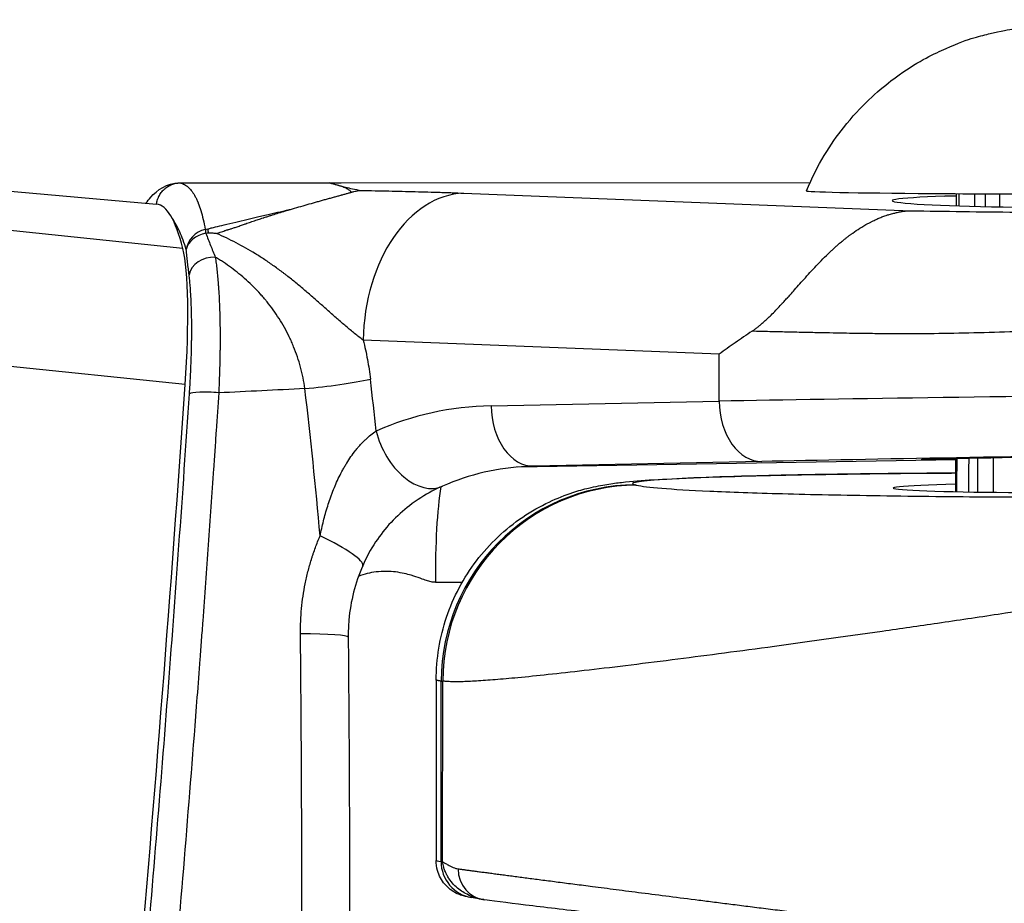
# Model space of a CAD drawing. Units: millimetres. Extents: x -22 to 902108, y -12890 to 3265.
# Drawn here: x 20130 to 20170, y -8167 to -8131 of the extents above; entities that cross this region are included whole.
import ezdxf

# ---------------------------------------------------------------- set-up
doc = ezdxf.new("R2010")
doc.units = ezdxf.units.MM
doc.header["$LTSCALE"] = 5
doc.layers.add('system', color=120, linetype='Continuous', lineweight=25)

msp = doc.modelspace()

# ---------------------------------------------------------------- linework, layer by layer
at = {"layer": 'system'}
for p, q in [((20136.4, -8140.05), (19072.896, -8029.848)), ((20136.497, -8145.64), (19075.729, -8035.686)), ((20136.272, -8137.355), (20136.272, -8137.355)), ((20136.303, -8137.356), (20142.414, -8137.351)), ((20142.414, -8137.351), (20162.178, -8137.336)), ((20128.835, -8137.661), (20135.324, -8138.229)), ((20147.937, -8137.777), (20166.325, -8138.497)), ((20158.438, -8144.392), (20143.812, -8143.819)), ((20158.437, -8146.319), (20158.438, -8144.392)), ((20149.065, -8146.512), (20158.437, -8146.319)), ((20168.17, -8148.725), (20150.133, -8149.03)), ((20160.187, -8148.799), (20150.816, -8148.992)), ((20168.169, -8150.04), (20168.17, -8148.686)), ((20150.816, -8148.992), (20150.321, -8149.015)), ((20146.811, -8157.78), (20146.805, -8165.18)), ((20146.811, -8157.779), (20146.811, -8157.779)), ((20147.012, -8165.227), (20147.017, -8157.823)), ((20147.077, -8165.237), (20147.083, -8157.815)), ((20147.012, -8165.227), (20147.077, -8165.237)), ((20148.691, -8166.784), (20148.258, -8166.712))]:
    msp.add_line(p, q, dxfattribs=at)
for centre, major_axis, ratio, start_param, end_param in [((20147.912, -8143.773), (0.235, 5.995), 0.682876, 0.051178, 1.60536), ((20172.428, -8137.692), (-10.401, 0.008), 0.011424, 6.278469, 9.429494), ((20172.405, -8138.114), (6.852, -0.029), 0.037396, 2.326263, 7.180865), ((20172.428, -8138.121), (7, -0.029), 0.037384, 2.223237, 2.31107), ((20172.428, -8137.97), (7, -0.005), 0.011424, 2.223102, 2.310942), ((20172.368, -8218.08), (-2.857, -807.23), 0.003356, 4.612792, 4.61346), ((20133.014, -8164.628), (2.31, 26.399), 0.131077, 5.920841, 6.283185), ((20137.528, -8140.178), (-0.953, -0.304), 0.932084, 4.632289, 5.861217), ((20137.528, -8140.178), (-0.996, -0.094), 0.768384, 4.822869, 6.049243), ((20137.528, -8140.178), (-0.209, 0.978), 0.032202, 0.369627, 0.689844), ((20137.646, -8140.153), (-0.208, 0.977), 0.074011, 0.364654, 0.706848), ((20135.506, -8146.542), (0.61, 6.973), 0.131077, 4.853659, 5.920841), ((20137.642, -8141.219), (-0.993, -0.121), 0.809615, 4.52104, 6.027657), ((20111.018, -8168.852), (-15.688, -179.315), 0.131077, 1.428091, 1.712066), ((20142.059, -8145.444), (2.98, 0.35), 0.09792, 4.482879, 5.459546), ((20034.601, -8168.445), (1.741, -151.9), 0.730098, 1.70044, 1.714589), ((20137.658, -8146.101), (-0.998, 0.066), 0.13722, 4.504491, 6.132844), ((20276.864, -10164.387), (-819.863, 1857.209), 0.971558, 5.925097, 5.926888), ((20171.488, -8146.153), (19.1, 0.28), 0.001845, 1.223747, 2.323029), ((20149.228, -8156.01), (10.925, 0.34), 0.869091, 1.558737, 2.006729), ((20150.773, -8146.492), (0.051, -2.499), 0.683327, 4.706142, 6.277921), ((20160.145, -8146.299), (0.051, -2.499), 0.683327, 4.706142, 6.277921), ((20146.056, -8147.527), (1.01, -2.287), 0.652259, 4.440235, 6.283155), ((20171.53, -8148.653), (-16.6, -0.282), 0.003843, 4.365465, 5.464582), ((20172.422, -8148.628), (5.686, 0.097), 0.003843, 0.884858, 3.867596), ((20172.496, -8069.376), (-1.324, 807.298), 0.003651, 1.669152, 1.670906), ((20150.937, -8155.991), (8.448, 0.268), 0.828165, 1.588271, 1.59163), ((20150.937, -8155.991), (8.448, 0.268), 0.828165, 1.558864, 1.588271), ((20172.419, -8149.88), (-6.832, -0.01), 0.028729, 5.383821, 10.325257), ((20147.528, -8153.818), (-0.093, 4.999), 0.147638, 0.647814, 1.556638), ((20155.01, -8157.817), (1.707, 7.879), 0.991039, 0.216737, 1.783017), ((20146.056, -8147.527), (1.01, -2.287), 0.652259, 6.283155, 6.283537), ((20155.054, -8157.809), (1.702, 7.858), 0.991039, 0.216737, 1.783017), ((20141.501, -8152.076), (2.29, -1.002), 0.168765, 0.000034, 1.407575), ((20141.501, -8152.076), (2.29, -1.002), 0.168765, 6.283182, 6.283219), ((20140.696, -8156.036), (2.5, 0.023), 0.064536, 0, 1.352479), ((20170.923, -8167.606), (-24.118, 2.426), 0.007977, 0.000796, 0.131757), ((20148.506, -8165.225), (-0.248, -1.487), 0.991201, 4.876913, 6.283185), ((20148.948, -8165.528), (-0.173, -1.27), 0.965068, 4.845492, 6.312916)]:
    msp.add_ellipse(centre, major_axis=major_axis, ratio=ratio, start_param=start_param, end_param=end_param, dxfattribs=at)
for points, knots in [([(20162.028, -8137.684), (20162.474, -8136.604), (20163.026, -8135.751), (20164.272, -8134.17), (20164.941, -8133.594), (20166.426, -8132.459), (20167.074, -8132.148), (20168.639, -8131.429), (20169.123, -8131.336), (20170.071, -8131.099), (20170.337, -8131.065), (20171.121, -8130.949), (20171.251, -8130.952), (20171.723, -8130.919), (20171.774, -8130.922), (20171.973, -8130.916), (20172.024, -8130.915), (20172.101, -8130.914), (20172.121, -8130.914), (20172.163, -8130.914), (20172.185, -8130.914), (20172.228, -8130.913), (20172.25, -8130.913), (20172.294, -8130.913), (20172.316, -8130.913), (20172.354, -8130.913), (20172.371, -8130.913), (20172.403, -8130.913), (20172.42, -8130.913), (20172.453, -8130.913), (20172.469, -8130.913), (20172.502, -8130.913), (20172.518, -8130.913), (20172.552, -8130.913), (20172.569, -8130.913), (20172.603, -8130.913), (20172.62, -8130.913), (20172.654, -8130.914), (20172.67, -8130.914), (20172.703, -8130.914), (20172.719, -8130.914), (20172.781, -8130.915), (20172.828, -8130.916), (20172.952, -8130.918), (20173.006, -8130.919), (20173.259, -8130.93), (20173.347, -8130.931), (20173.809, -8130.971), (20173.978, -8130.977), (20174.806, -8131.117), (20175.137, -8131.152), (20176.443, -8131.566), (20177.009, -8131.729), (20178.563, -8132.6), (20179.202, -8132.988), (20180.44, -8134.098), (20180.915, -8134.579), (20181.899, -8135.869), (20182.411, -8136.684), (20182.829, -8137.7)], [1.221781, 1.221781, 1.221781, 1.221781, 1.22606, 1.22606, 1.231982, 1.231982, 1.241869, 1.241869, 1.262751, 1.262751, 1.293765, 1.293765, 1.376586, 1.376586, 1.579161, 1.579161, 1.922366, 1.922366, 2.062327, 2.062327, 2.216457, 2.216457, 2.380622, 2.380622, 2.548798, 2.548798, 2.670797, 2.670797, 2.795309, 2.795309, 2.919767, 2.919767, 3.04162, 3.04162, 3.171581, 3.171581, 3.299421, 3.299421, 3.422299, 3.422299, 3.538098, 3.538098, 3.851314, 3.851314, 4.102628, 4.102628, 4.228285, 4.228285, 4.291113, 4.291113, 4.322527, 4.322527, 4.338234, 4.338234, 4.345902, 4.345902, 4.349922, 4.349922, 4.353941, 4.353941, 4.353941, 4.353941]), ([(20134.883, -8138.19), (20134.945, -8138.106), (20135.01, -8138.025), (20135.342, -8137.656), (20135.738, -8137.355), (20136.272, -8137.355)], [0.2804923, 0.2804923, 0.2804923, 0.2804923, 0.3850212, 0.3850212, 0.7792313, 0.7792313, 0.7792313, 0.7792313]), ([(20135.319, -8138.228), (20135.322, -8138.211), (20135.329, -8138.164), (20135.347, -8138.087), (20135.366, -8138.029), (20135.382, -8137.985), (20135.388, -8137.971), (20135.397, -8137.95), (20135.401, -8137.942), (20135.407, -8137.928), (20135.424, -8137.893), (20135.457, -8137.833), (20135.509, -8137.756), (20135.548, -8137.709), (20135.574, -8137.68), (20135.579, -8137.674), (20135.589, -8137.663), (20135.595, -8137.657), (20135.611, -8137.641), (20135.644, -8137.608), (20135.703, -8137.559), (20135.753, -8137.524), (20135.792, -8137.5), (20135.812, -8137.488), (20135.832, -8137.477), (20135.846, -8137.469), (20135.853, -8137.466), (20135.887, -8137.448), (20135.943, -8137.423), (20136.03, -8137.394), (20136.089, -8137.379), (20136.135, -8137.371), (20136.15, -8137.368), (20136.173, -8137.365), (20136.18, -8137.364), (20136.196, -8137.362), (20136.234, -8137.358), (20136.272, -8137.356), (20136.303, -8137.356)], [0.000040816, 0.000040816, 0.000040816, 0.000040816, 0.000092206, 0.000184411, 0.000276617, 0.000276617, 0.00032272, 0.00032272, 0.000345771, 0.000345771, 0.000368823, 0.000461029, 0.000553234, 0.00064544, 0.00064544, 0.000668491, 0.000668491, 0.000691543, 0.000691543, 0.000737646, 0.000829851, 0.000922057, 0.000922057, 0.00096816, 0.000991211, 0.000991211, 0.001014263, 0.001014263, 0.001106468, 0.001198674, 0.00129088, 0.00129088, 0.001336983, 0.001336983, 0.001360034, 0.001360034, 0.001383086, 0.001475291, 0.001475291, 0.001475291, 0.001475291]), ([(20136.303, -8137.356), (20136.305, -8137.357), (20136.307, -8137.357), (20136.31, -8137.358), (20136.316, -8137.36), (20136.329, -8137.363), (20136.355, -8137.371), (20136.405, -8137.39), (20136.476, -8137.424), (20136.53, -8137.46), (20136.57, -8137.489), (20136.583, -8137.5), (20136.609, -8137.521), (20136.673, -8137.578), (20136.734, -8137.647), (20136.827, -8137.773), (20136.872, -8137.844), (20136.935, -8137.963), (20136.966, -8138.025), (20136.996, -8138.092), (20137.01, -8138.127), (20137.015, -8138.138), (20137.025, -8138.162), (20137.068, -8138.268), (20137.108, -8138.385), (20137.176, -8138.608), (20137.239, -8138.849), (20137.295, -8139.123), (20137.322, -8139.269)], [-0.000000057, -0.000000057, -0.000000057, -0.000000057, 0.000038385, 0.000038385, 0.000076826, 0.00015371, 0.000307477, 0.00061501, 0.001230078, 0.001845145, 0.001845145, 0.002152679, 0.002152679, 0.002460213, 0.003690348, 0.003690348, 0.004920483, 0.004920483, 0.00553555, 0.005843084, 0.005843084, 0.005996851, 0.005996851, 0.006150618, 0.007380752, 0.007380752, 0.008610887, 0.009841022, 0.009841022, 0.009841022, 0.009841022]), ([(20143.325, -8137.739), (20143.315, -8137.726), (20143.295, -8137.701), (20143.258, -8137.668), (20143.189, -8137.618), (20143.066, -8137.557), (20142.872, -8137.487), (20142.648, -8137.419), (20142.492, -8137.374), (20142.414, -8137.351)], [0.3754164, 0.3754164, 0.3754164, 0.3754164, 0.4176141, 0.4598698, 0.5021765, 0.6213395, 0.7514845, 0.8757533, 1, 1, 1, 1]), ([(20142.414, -8137.351), (20142.544, -8137.389), (20142.644, -8137.417), (20142.826, -8137.467), (20142.934, -8137.496), (20143.091, -8137.534), (20143.249, -8137.573), (20143.477, -8137.621), (20143.72, -8137.666)], [0, 0, 0, 0, 0.125, 0.125, 0.25, 0.25, 0.25, 0.4613248, 0.4613248, 0.4613248, 0.4613248]), ([(20140.821, -8138.445), (20140.938, -8138.411), (20141.054, -8138.378), (20141.285, -8138.311), (20141.399, -8138.278), (20141.627, -8138.213), (20141.741, -8138.181), (20141.909, -8138.134), (20141.965, -8138.118), (20142.049, -8138.095), (20142.076, -8138.087), (20142.132, -8138.071), (20142.214, -8138.048), (20142.35, -8138.01), (20142.457, -8137.981), (20142.562, -8137.952), (20142.614, -8137.937), (20142.716, -8137.909), (20142.766, -8137.895), (20142.84, -8137.875), (20142.877, -8137.865), (20142.913, -8137.855), (20142.937, -8137.849), (20142.948, -8137.845), (20143.007, -8137.829), (20143.052, -8137.817), (20143.139, -8137.792), (20143.18, -8137.781), (20143.237, -8137.764), (20143.274, -8137.754), (20143.309, -8137.744), (20143.325, -8137.739)], [0, 0, 0, 0, 0.000374334, 0.000374334, 0.000748667, 0.000748667, 0.001123001, 0.001123001, 0.001310168, 0.001310168, 0.001403751, 0.001403751, 0.001497335, 0.001684501, 0.001871668, 0.001871668, 0.002058835, 0.002058835, 0.002246002, 0.002246002, 0.002339585, 0.002386377, 0.002386377, 0.002433169, 0.002433169, 0.002620335, 0.002620335, 0.002807502, 0.002807502, 0.002901086, 0.002994669, 0.002994669, 0.002994669, 0.002994669]), ([(20143.325, -8137.739), (20143.329, -8137.737), (20143.333, -8137.736), (20143.342, -8137.734), (20143.354, -8137.73), (20143.384, -8137.722), (20143.409, -8137.715), (20143.459, -8137.703), (20143.492, -8137.696), (20143.558, -8137.684), (20143.591, -8137.679), (20143.64, -8137.673), (20143.664, -8137.67), (20143.688, -8137.668), (20143.704, -8137.667), (20143.712, -8137.666), (20143.72, -8137.666)], [0.0000006144, 0.0000006144, 0.0000006144, 0.0000006144, 0.0000244862, 0.0000244862, 0.0000489723, 0.0000979446, 0.0001958892, 0.0001958892, 0.0003917785, 0.0003917785, 0.0005876677, 0.0005876677, 0.0006856123, 0.0007345846, 0.0007345846, 0.0007835569, 0.0007835569, 0.0007835569, 0.0007835569]), ([(20143.72, -8137.666), (20143.914, -8137.669), (20144.107, -8137.673), (20144.487, -8137.68), (20144.676, -8137.684), (20145.048, -8137.692), (20145.232, -8137.696), (20145.595, -8137.705), (20145.775, -8137.709), (20146.305, -8137.723), (20146.649, -8137.733), (20147.064, -8137.746), (20147.187, -8137.75), (20147.309, -8137.754), (20147.39, -8137.757), (20147.43, -8137.758), (20147.63, -8137.765), (20147.786, -8137.771), (20147.937, -8137.777)], [0, 0, 0, 0, 0.000613341, 0.000613341, 0.001226681, 0.001226681, 0.001840022, 0.001840022, 0.002453363, 0.002453363, 0.003680044, 0.003680044, 0.003986715, 0.00414005, 0.00414005, 0.004293385, 0.004293385, 0.004906726, 0.004906726, 0.004906726, 0.004906726]), ([(20166.325, -8138.497), (20167.015, -8138.51), (20167.723, -8138.521), (20169.177, -8138.541), (20169.913, -8138.549), (20171.408, -8138.562), (20172.163, -8138.566), (20173.687, -8138.571), (20174.448, -8138.572), (20175.969, -8138.568), (20176.723, -8138.565), (20178.216, -8138.553), (20178.946, -8138.545), (20180.374, -8138.524), (20181.062, -8138.511), (20182.383, -8138.482), (20183.009, -8138.465), (20184.191, -8138.426), (20184.736, -8138.405), (20185.731, -8138.359), (20186.175, -8138.334), (20186.951, -8138.28), (20187.276, -8138.252), (20187.797, -8138.193), (20187.987, -8138.162), (20188.227, -8138.098), (20188.272, -8138.066), (20188.21, -8137.999), (20188.102, -8137.966), (20187.731, -8137.899), (20187.469, -8137.867), (20186.792, -8137.802), (20186.381, -8137.771), (20185.9, -8137.74)], [0, 0, 0, 0, 0.0625, 0.0625, 0.125, 0.125, 0.1875, 0.1875, 0.25, 0.25, 0.3125, 0.3125, 0.375, 0.375, 0.4375, 0.4375, 0.5, 0.5, 0.5625, 0.5625, 0.625, 0.625, 0.6875, 0.6875, 0.75, 0.75, 0.8125, 0.8125, 0.875, 0.875, 0.9375, 0.9375, 1, 1, 1, 1]), ([(20136.543, -8140.092), (20136.5, -8139.956), (20136.411, -8139.7), (20136.318, -8139.473), (20136.223, -8139.261), (20136.126, -8139.065), (20136.017, -8138.883), (20135.957, -8138.796), (20135.948, -8138.783)], [0.003501423, 0.003501423, 0.003501423, 0.003501423, 0.004682428, 0.005863432, 0.005863432, 0.007044437, 0.008225441, 0.008423816, 0.008423816, 0.008423816, 0.008423816]), ([(20137.426, -8139.246), (20137.474, -8139.233), (20137.578, -8139.206), (20137.8, -8139.15), (20138.136, -8139.069), (20138.567, -8138.967), (20139.024, -8138.859), (20139.486, -8138.751), (20139.943, -8138.645), (20140.327, -8138.557), (20140.613, -8138.492), (20140.752, -8138.46), (20140.821, -8138.445)], [0.2042488, 0.2042488, 0.2042488, 0.2042488, 0.2245331, 0.247767, 0.2973349, 0.3643975, 0.4273285, 0.4874709, 0.5565697, 0.6173795, 0.646911, 0.6753726, 0.6753726, 0.6753726, 0.6753726]), ([(20137.788, -8139.437), (20137.839, -8139.419), (20137.922, -8139.39), (20138.033, -8139.351), (20138.111, -8139.321), (20138.182, -8139.295), (20138.234, -8139.282), (20138.274, -8139.272), (20138.329, -8139.257), (20138.422, -8139.227), (20138.561, -8139.181), (20138.723, -8139.125), (20138.861, -8139.077), (20138.951, -8139.043), (20139.047, -8139.011), (20139.193, -8138.962), (20139.396, -8138.894), (20139.567, -8138.837), (20139.672, -8138.802), (20139.721, -8138.788), (20139.761, -8138.777), (20139.841, -8138.75), (20139.956, -8138.712), (20140.127, -8138.656), (20140.348, -8138.587), (20140.572, -8138.518), (20140.734, -8138.47), (20140.8, -8138.451), (20140.821, -8138.445)], [0.000051, 0.000051, 0.000051, 0.000051, 0.0500942, 0.0821115, 0.1092777, 0.1277148, 0.1517835, 0.1592666, 0.1665076, 0.2042116, 0.250132, 0.3027196, 0.3637325, 0.3866849, 0.3931829, 0.4586708, 0.5304171, 0.5939234, 0.6286926, 0.6348738, 0.6406492, 0.6680963, 0.7145102, 0.7555541, 0.8385073, 0.9346922, 0.9788366, 0.9998595, 0.9998595, 0.9998595, 0.9998595]), ([(20159.793, -8143.448), (20159.824, -8143.427), (20159.889, -8143.382), (20159.99, -8143.304), (20160.098, -8143.216), (20160.213, -8143.117), (20160.313, -8143.028), (20160.389, -8142.96), (20160.443, -8142.912), (20160.503, -8142.858), (20160.612, -8142.746), (20160.763, -8142.592), (20160.923, -8142.424), (20161.053, -8142.28), (20161.147, -8142.177), (20161.212, -8142.103), (20161.247, -8142.071), (20161.294, -8142.027), (20161.391, -8141.918), (20161.554, -8141.732), (20161.759, -8141.499), (20161.99, -8141.239), (20162.236, -8140.968), (20162.499, -8140.688), (20162.773, -8140.408), (20162.977, -8140.215), (20163.109, -8140.09), (20163.181, -8140.022), (20163.278, -8139.934), (20163.376, -8139.848), (20163.451, -8139.787), (20163.489, -8139.756), (20163.503, -8139.748), (20163.507, -8139.745), (20163.516, -8139.736), (20163.538, -8139.719), (20163.572, -8139.69), (20163.616, -8139.654), (20163.664, -8139.615), (20163.712, -8139.577), (20163.759, -8139.541), (20163.804, -8139.507), (20163.848, -8139.475), (20163.89, -8139.444), (20164.012, -8139.356), (20164.231, -8139.208), (20164.48, -8139.063), (20164.646, -8138.978), (20164.697, -8138.952), (20164.73, -8138.935), (20164.801, -8138.898), (20164.926, -8138.839), (20165.084, -8138.771), (20165.23, -8138.717), (20165.347, -8138.679), (20165.47, -8138.641), (20165.602, -8138.604), (20165.745, -8138.571), (20165.847, -8138.55), (20165.925, -8138.534), (20166.001, -8138.523), (20166.079, -8138.513), (20166.159, -8138.505), (20166.241, -8138.5), (20166.297, -8138.498), (20166.325, -8138.497)], [0.0000046, 0.0000046, 0.0000046, 0.0000046, 0.0143735, 0.0300428, 0.0470349, 0.0653713, 0.0850688, 0.0943332, 0.1017448, 0.110519, 0.1227052, 0.1550799, 0.1840562, 0.200318, 0.2189644, 0.2299014, 0.2322263, 0.2347214, 0.251194, 0.2795474, 0.3146665, 0.3508312, 0.3910145, 0.4323853, 0.4750123, 0.5189586, 0.525122, 0.5363854, 0.5527494, 0.5698268, 0.5809504, 0.586066, 0.5862744, 0.5864575, 0.5875647, 0.5907518, 0.5960189, 0.6032449, 0.6107474, 0.6179875, 0.6249653, 0.6316808, 0.6381339, 0.6443247, 0.6502532, 0.692216, 0.7407342, 0.7577797, 0.76226, 0.7628223, 0.7720665, 0.7944242, 0.8176487, 0.8408118, 0.8567364, 0.8663417, 0.8933515, 0.9141934, 0.9289032, 0.9407345, 0.9525622, 0.9643946, 0.9762396, 0.9881054, 1, 1, 1, 1]), ([(20137.347, -8139.428), (20137.378, -8139.512), (20137.41, -8139.595), (20137.474, -8139.759), (20137.506, -8139.84), (20137.571, -8140.003), (20137.637, -8140.164), (20137.702, -8140.326), (20137.735, -8140.407)], [0, 0, 0, 0, 0.000418991, 0.000418991, 0.000837981, 0.000837981, 0.001256972, 0.001675962, 0.001675962, 0.001675962, 0.001675962]), ([(20137.788, -8139.437), (20137.725, -8139.432), (20137.611, -8139.423), (20137.493, -8139.421), (20137.441, -8139.42)], [0.77110081, 0.77110081, 0.77110081, 0.77110081, 0.79843445, 0.82057028, 0.82057028, 0.82057028, 0.82057028]), ([(20143.812, -8143.819), (20143.755, -8143.775), (20143.638, -8143.684), (20143.461, -8143.542), (20143.282, -8143.396), (20143.102, -8143.245), (20142.921, -8143.091), (20142.74, -8142.933), (20142.559, -8142.774), (20142.378, -8142.613), (20142.196, -8142.452), (20142.075, -8142.344), (20141.893, -8142.183), (20141.771, -8142.076), (20141.526, -8141.864), (20141.404, -8141.759), (20141.157, -8141.552), (20141.033, -8141.45), (20140.846, -8141.3), (20140.784, -8141.25), (20140.69, -8141.177), (20140.658, -8141.153), (20140.595, -8141.104), (20140.438, -8140.984), (20140.279, -8140.867), (20140.025, -8140.686), (20139.897, -8140.598), (20139.639, -8140.427), (20139.51, -8140.344), (20139.12, -8140.104), (20138.857, -8139.955), (20138.327, -8139.68), (20138.058, -8139.553), (20137.788, -8139.437)], [0, 0, 0, 0, 0.000268079, 0.000536158, 0.000804237, 0.001072317, 0.001340396, 0.001608475, 0.001876554, 0.002144633, 0.002412712, 0.002680791, 0.002680791, 0.00321695, 0.00321695, 0.003753108, 0.003753108, 0.004289266, 0.004289266, 0.004557345, 0.004557345, 0.004691385, 0.004691385, 0.004825424, 0.005361583, 0.005361583, 0.005897741, 0.005897741, 0.006433899, 0.006433899, 0.007506216, 0.007506216, 0.008578532, 0.008578532, 0.008578532, 0.008578532]), ([(20136.657, -8141.133), (20136.647, -8141.049), (20136.627, -8140.881), (20136.598, -8140.625), (20136.579, -8140.45), (20136.561, -8140.273), (20136.552, -8140.184), (20136.543, -8140.092)], [0, 0, 0, 0, 0.000429818, 0.000859635, 0.001289453, 0.001289453, 0.00171927, 0.00171927, 0.00171927, 0.00171927]), ([(20141.415, -8145.807), (20141.394, -8145.656), (20141.344, -8145.358), (20141.242, -8144.921), (20141.113, -8144.496), (20141.01, -8144.22), (20140.926, -8144.015), (20140.898, -8143.947), (20140.838, -8143.813), (20140.807, -8143.746), (20140.712, -8143.549), (20140.578, -8143.292), (20140.358, -8142.924), (20140.12, -8142.573), (20139.949, -8142.35), (20139.85, -8142.227), (20139.839, -8142.214), (20139.817, -8142.186), (20139.783, -8142.146), (20139.704, -8142.053), (20139.544, -8141.871), (20139.309, -8141.624), (20139.014, -8141.346), (20138.71, -8141.085), (20138.395, -8140.842), (20138.179, -8140.691), (20138.014, -8140.582), (20137.931, -8140.528), (20137.848, -8140.476), (20137.792, -8140.441), (20137.763, -8140.424), (20137.735, -8140.407)], [0, 0, 0, 0, 0.000453155, 0.00090631, 0.001359465, 0.00181262, 0.00181262, 0.002039197, 0.002039197, 0.002265775, 0.002265775, 0.00271893, 0.003172085, 0.00362524, 0.004078395, 0.004078395, 0.004135039, 0.004135039, 0.004191683, 0.004304972, 0.00453155, 0.004984705, 0.00543786, 0.005891015, 0.00634417, 0.006797325, 0.006797325, 0.007023902, 0.007137191, 0.007137191, 0.00725048, 0.00725048, 0.00725048, 0.00725048]), ([(20137.735, -8140.407), (20137.748, -8140.489), (20137.771, -8140.658), (20137.803, -8140.927), (20137.831, -8141.211), (20137.848, -8141.412), (20137.859, -8141.566), (20137.865, -8141.644), (20137.87, -8141.724), (20137.873, -8141.764), (20137.875, -8141.79), (20137.883, -8141.925), (20137.896, -8142.158), (20137.91, -8142.497), (20137.921, -8142.848), (20137.928, -8143.209), (20137.931, -8143.581), (20137.931, -8143.835), (20137.93, -8143.997), (20137.929, -8144.046), (20137.929, -8144.095), (20137.929, -8144.127), (20137.929, -8144.144), (20137.928, -8144.226), (20137.925, -8144.423), (20137.919, -8144.755), (20137.908, -8145.158), (20137.893, -8145.566), (20137.88, -8145.842), (20137.873, -8145.981)], [0, 0, 0, 0, 0.000417297, 0.000834593, 0.00125189, 0.001669187, 0.001669187, 0.001877835, 0.001982159, 0.001982159, 0.002034321, 0.002086483, 0.00250378, 0.002921077, 0.003338374, 0.00375567, 0.004172967, 0.004590264, 0.004590264, 0.004694588, 0.00474675, 0.00474675, 0.004798912, 0.004798912, 0.00500756, 0.005424857, 0.005842154, 0.00625945, 0.006676747, 0.006676747, 0.006676747, 0.006676747]), ([(20190.592, -8140.49), (20190.592, -8140.511), (20190.578, -8140.593), (20190.437, -8140.78), (20189.868, -8141.097), (20188.683, -8141.473), (20187.117, -8141.822), (20185.702, -8142.078), (20183.99, -8142.35), (20181.81, -8142.637), (20178.795, -8142.954), (20175.644, -8143.211), (20172.838, -8143.378), (20170.607, -8143.472), (20168.913, -8143.524), (20167.277, -8143.553), (20166.118, -8143.558), (20165.384, -8143.555), (20165.028, -8143.551), (20164.62, -8143.547), (20164.161, -8143.541), (20163.654, -8143.533), (20163.102, -8143.523), (20162.506, -8143.512), (20161.871, -8143.499), (20161.2, -8143.484), (20160.498, -8143.467), (20160.031, -8143.455), (20159.793, -8143.448)], [0.2034128, 0.2034128, 0.2034128, 0.2034128, 0.2151656, 0.2487839, 0.3031184, 0.3735166, 0.4287425, 0.4704577, 0.4986474, 0.5649224, 0.6239387, 0.6886908, 0.7493285, 0.7818071, 0.8135345, 0.8445151, 0.8747531, 0.8807009, 0.8877364, 0.8958595, 0.9050703, 0.9153688, 0.9267549, 0.9392287, 0.9527902, 0.9674392, 0.9831758, 0.9999994, 0.9999994, 0.9999994, 0.9999994]), ([(20136.673, -8146.015), (20136.681, -8145.893), (20136.696, -8145.652), (20136.716, -8145.295), (20136.732, -8144.943), (20136.746, -8144.597), (20136.756, -8144.257), (20136.761, -8144.033), (20136.763, -8143.867), (20136.764, -8143.812), (20136.765, -8143.729), (20136.765, -8143.702), (20136.766, -8143.647), (20136.767, -8143.512), (20136.767, -8143.272), (20136.765, -8142.965), (20136.759, -8142.668), (20136.75, -8142.381), (20136.738, -8142.106), (20136.728, -8141.93), (20136.721, -8141.823), (20136.719, -8141.801), (20136.716, -8141.759), (20136.712, -8141.695), (20136.701, -8141.551), (20136.683, -8141.353), (20136.666, -8141.205), (20136.657, -8141.133)], [0, 0, 0, 0, 0.000364164, 0.000728329, 0.001092493, 0.001456658, 0.001820822, 0.002184987, 0.002184987, 0.002367069, 0.002367069, 0.00245811, 0.00245811, 0.002549151, 0.002913316, 0.00327748, 0.003641645, 0.004005809, 0.004369974, 0.004734138, 0.004734138, 0.004825179, 0.004825179, 0.00491622, 0.005098303, 0.005462467, 0.005826632, 0.005826632, 0.005826632, 0.005826632]), ([(20159.793, -8143.448), (20159.559, -8143.604), (20159.329, -8143.761), (20158.877, -8144.076), (20158.654, -8144.235), (20158.438, -8144.392)], [0.014573983, 0.014573983, 0.014573983, 0.014573983, 0.015582467, 0.015582467, 0.016590956, 0.016590956, 0.016590956, 0.016590956]), ([(20143.812, -8143.819), (20143.879, -8144.08), (20143.937, -8144.344), (20144.036, -8144.877), (20144.077, -8145.147), (20144.109, -8145.42)], [0.008303184, 0.008303184, 0.008303184, 0.008303184, 0.009119058, 0.009119058, 0.009934931, 0.009934931, 0.009934931, 0.009934931]), ([(20132.324, -8195.694), (20132.549, -8193.628), (20132.986, -8189.495), (20133.402, -8185.359), (20133.807, -8181.223), (20134.202, -8177.086), (20134.575, -8172.947), (20134.937, -8168.808), (20135.289, -8164.667), (20135.62, -8160.524), (20135.939, -8156.38), (20136.248, -8152.235), (20136.535, -8148.089), (20136.673, -8146.015)], [0, 0, 0, 0, 0.0062336, 0.01246719, 0.01246719, 0.01870079, 0.02493439, 0.02493439, 0.03116799, 0.03740158, 0.03740158, 0.04363518, 0.04986878, 0.04986878, 0.04986878, 0.04986878]), ([(20137.873, -8145.981), (20137.839, -8146.5), (20137.804, -8147.019), (20137.752, -8147.798), (20137.734, -8148.058), (20137.699, -8148.578), (20137.61, -8149.877), (20137.446, -8152.218), (20137.294, -8154.303), (20137.208, -8155.477), (20137.198, -8155.607), (20137.179, -8155.868), (20137.169, -8155.998), (20137.14, -8156.39), (20137.081, -8157.172), (20137.022, -8157.955), (20136.822, -8160.563), (20136.491, -8164.734), (20136.139, -8168.903), (20135.776, -8173.07), (20135.403, -8177.236), (20135.007, -8181.4), (20134.703, -8184.521), (20134.6, -8185.562), (20134.47, -8186.862), (20134.431, -8187.252), (20134.378, -8187.772), (20134.352, -8188.032), (20134.286, -8188.682), (20134.233, -8189.201), (20133.966, -8191.798), (20133.747, -8193.87), (20133.524, -8195.938)], [0, 0, 0, 0, 0.00157491, 0.00157491, 0.00236236, 0.00236236, 0.00314982, 0.00629964, 0.00944946, 0.00944946, 0.00984319, 0.00984319, 0.01023691, 0.01023691, 0.01102437, 0.01259928, 0.01259928, 0.01889892, 0.02519856, 0.02519856, 0.0314982, 0.03779784, 0.03779784, 0.04094766, 0.04094766, 0.04173511, 0.04212884, 0.04252257, 0.04252257, 0.04409748, 0.04409748, 0.05039712, 0.05039712, 0.05039712, 0.05039712]), ([(20142.04, -8151.858), (20142.061, -8151.755), (20142.105, -8151.55), (20142.178, -8151.242), (20142.26, -8150.936), (20142.32, -8150.733), (20142.384, -8150.529), (20142.418, -8150.428), (20142.462, -8150.301), (20142.471, -8150.276), (20142.489, -8150.225), (20142.499, -8150.2), (20142.527, -8150.124), (20142.546, -8150.074), (20142.605, -8149.923), (20142.646, -8149.824), (20142.732, -8149.626), (20142.777, -8149.528), (20142.871, -8149.335), (20142.92, -8149.239), (20142.985, -8149.12), (20142.998, -8149.097), (20143.025, -8149.049), (20143.038, -8149.026), (20143.079, -8148.956), (20143.106, -8148.91), (20143.191, -8148.773), (20143.249, -8148.684), (20143.37, -8148.51), (20143.433, -8148.426), (20143.531, -8148.303), (20143.597, -8148.222), (20143.666, -8148.145), (20143.709, -8148.097), (20143.718, -8148.088), (20143.736, -8148.069), (20143.745, -8148.059), (20143.771, -8148.031), (20143.825, -8147.976), (20143.879, -8147.924), (20143.986, -8147.823), (20144.059, -8147.761), (20144.203, -8147.647), (20144.276, -8147.594), (20144.347, -8147.547)], [0.004017828, 0.004017828, 0.004017828, 0.004017828, 0.004334395, 0.004650962, 0.004967529, 0.005284096, 0.005284096, 0.005600663, 0.005600663, 0.005679805, 0.005679805, 0.005758947, 0.005758947, 0.00591723, 0.00591723, 0.006233797, 0.006233797, 0.006550364, 0.006550364, 0.006866931, 0.006866931, 0.006946073, 0.006946073, 0.007025215, 0.007025215, 0.007183498, 0.007183498, 0.007500065, 0.007500065, 0.007816633, 0.007816633, 0.007974916, 0.0081332, 0.0081332, 0.00817277, 0.00817277, 0.008212341, 0.008212341, 0.008291483, 0.008449767, 0.008449767, 0.008766334, 0.008766334, 0.009082901, 0.009082901, 0.009082901, 0.009082901]), ([(20168.209, -8150.041), (20168.209, -8149.974), (20168.209, -8149.907), (20168.21, -8149.84), (20168.211, -8149.651), (20168.211, -8149.462), (20168.212, -8149.273), (20168.213, -8149.077), (20168.214, -8148.881), (20168.215, -8148.685)], [0.01109373, 0.01109373, 0.01109373, 0.01109373, 0.011295093, 0.011295093, 0.011295093, 0.011861949, 0.011861949, 0.011861949, 0.012449992, 0.012449992, 0.012449992, 0.012449992]), ([(20168.693, -8148.675), (20168.692, -8148.872), (20168.691, -8149.069), (20168.689, -8149.267), (20168.688, -8149.459), (20168.687, -8149.651), (20168.686, -8149.843), (20168.685, -8149.912), (20168.685, -8149.981), (20168.684, -8150.05)], [0.006892769, 0.006892769, 0.006892769, 0.006892769, 0.007484586, 0.007484586, 0.007484586, 0.008061129, 0.008061129, 0.008061129, 0.00826811, 0.00826811, 0.00826811, 0.00826811]), ([(20169.07, -8150.056), (20169.07, -8149.986), (20169.07, -8149.916), (20169.07, -8149.846), (20169.07, -8149.651), (20169.071, -8149.457), (20169.071, -8149.262), (20169.071, -8149.064), (20169.072, -8148.866), (20169.072, -8148.667)], [0.011102434, 0.011102434, 0.011102434, 0.011102434, 0.011313083, 0.011313083, 0.011313083, 0.011896383, 0.011896383, 0.011896383, 0.012491391, 0.012491391, 0.012491391, 0.012491391]), ([(20146.811, -8157.779), (20146.812, -8156.906), (20146.957, -8156.023), (20147.517, -8154.367), (20147.939, -8153.573), (20148.998, -8152.183), (20149.651, -8151.568), (20150.715, -8150.846), (20151.08, -8150.639), (20151.776, -8150.308), (20152.111, -8150.176), (20152.654, -8149.998), (20152.872, -8149.938), (20153.36, -8149.819), (20153.612, -8149.772), (20154.052, -8149.701), (20154.245, -8149.677), (20154.868, -8149.607), (20155.272, -8149.577), (20156.386, -8149.508), (20157.141, -8149.474), (20159.36, -8149.395), (20161.016, -8149.356), (20164.38, -8149.301), (20166.089, -8149.283), (20167.934, -8149.272), (20168.052, -8149.272), (20168.169, -8149.271)], [0, 0, 0, 0, 0.26178, 0.26178, 0.524464, 0.524464, 0.786856, 0.786856, 0.913408, 0.913408, 1.024638, 1.024638, 1.102134, 1.102134, 1.213408, 1.213408, 1.331335, 1.331335, 1.613182, 1.613182, 2.003668, 2.003668, 2.607368, 2.607368, 3.131841, 3.131841, 3.167416, 3.167416, 3.167416, 3.167416]), ([(20168.169, -8149.275), (20167.365, -8149.28), (20166.566, -8149.286), (20164.737, -8149.303), (20163.729, -8149.316), (20161.773, -8149.349), (20160.85, -8149.368), (20159.119, -8149.413), (20158.339, -8149.438), (20156.959, -8149.494), (20156.385, -8149.524), (20155.481, -8149.588), (20155.171, -8149.621), (20154.845, -8149.69), (20154.841, -8149.724), (20154.998, -8149.758)], [0.1541565, 0.1541565, 0.1541565, 0.1541565, 0.25, 0.25, 0.375, 0.375, 0.5, 0.5, 0.625, 0.625, 0.75, 0.75, 0.875, 0.875, 1, 1, 1, 1]), ([(20147.065, -8149.814), (20146.932, -8149.873), (20146.787, -8149.942), (20146.349, -8150.174), (20146.026, -8150.374), (20145.452, -8150.815), (20145.193, -8151.048), (20144.725, -8151.549), (20144.509, -8151.822), (20144.115, -8152.416), (20143.939, -8152.743), (20143.792, -8153.078)], [0, 0, 0, 0, 0.0677133, 0.0677133, 0.1941216, 0.1941216, 0.2972834, 0.2972834, 0.4002123, 0.4002123, 0.5131915, 0.5131915, 0.5131915, 0.5131915]), ([(20155.042, -8149.773), (20155.242, -8149.816), (20155.584, -8149.857), (20156.577, -8149.939), (20157.232, -8149.978), (20158.884, -8150.053), (20159.877, -8150.088), (20162.219, -8150.151), (20163.552, -8150.179), (20166.553, -8150.225), (20168.186, -8150.242), (20169.495, -8150.25), (20170.804, -8150.258), (20171.708, -8150.262), (20173.563, -8150.266), (20174.506, -8150.266), (20176.422, -8150.263), (20177.386, -8150.259), (20178.042, -8150.255), (20178.698, -8150.251), (20179.046, -8150.249), (20179.393, -8150.246)], [0, 0, 0, 0, 0.125, 0.125, 0.25, 0.25, 0.375, 0.375, 0.5, 0.5, 0.625, 0.625, 0.625, 0.6875, 0.6875, 0.75, 0.75, 0.8125, 0.8125, 0.8125, 0.8348933, 0.8348933, 0.8348933, 0.8348933]), ([(20141.236, -8155.873), (20141.234, -8155.699), (20141.24, -8155.353), (20141.275, -8154.838), (20141.337, -8154.327), (20141.424, -8153.822), (20141.538, -8153.321), (20141.631, -8152.991), (20141.695, -8152.785), (20141.708, -8152.744), (20141.735, -8152.662), (20141.748, -8152.621), (20141.79, -8152.499), (20141.876, -8152.255), (20141.972, -8152.016), (20142.04, -8151.858)], [0, 0, 0, 0, 0.000516144, 0.001032288, 0.001548432, 0.002064575, 0.002580719, 0.003096863, 0.003096863, 0.003225899, 0.003225899, 0.003354935, 0.003354935, 0.003613007, 0.004129151, 0.004129151, 0.004129151, 0.004129151]), ([(20143.792, -8153.078), (20143.487, -8153.775), (20143.291, -8154.539), (20143.203, -8155.543), (20143.194, -8155.778), (20143.196, -8156.013)], [0, 0, 0, 0, 0.2340067, 0.2340067, 0.3047065, 0.3047065, 0.3047065, 0.3047065]), ([(20146.789, -8153.761), (20146.73, -8153.762), (20146.666, -8153.755), (20146.538, -8153.727), (20146.468, -8153.707), (20146.354, -8153.669), (20146.273, -8153.64), (20146.031, -8153.553), (20145.937, -8153.521), (20145.779, -8153.472), (20145.622, -8153.422), (20145.393, -8153.37), (20144.897, -8153.305), (20144.625, -8153.303), (20144.099, -8153.365), (20143.857, -8153.424), (20143.618, -8153.516)], [0, 0, 0, 0, 0.0625, 0.0625, 0.125, 0.125, 0.1875, 0.1875, 0.25, 0.25, 0.25, 0.375, 0.375, 0.5, 0.5, 0.6050403, 0.6050403, 0.6050403, 0.6050403]), ([(20174.713, -8154.333), (20174.713, -8154.333), (20173.122, -8154.587), (20170.665, -8154.968), (20167.468, -8155.443), (20164.251, -8155.909), (20160.489, -8156.431), (20157.023, -8156.887), (20154.58, -8157.191), (20152.877, -8157.394), (20151.401, -8157.558), (20150.372, -8157.663), (20149.678, -8157.727), (20149.232, -8157.764), (20148.827, -8157.795), (20148.462, -8157.819), (20148.136, -8157.836), (20147.85, -8157.846), (20147.601, -8157.849), (20147.39, -8157.845), (20147.214, -8157.834), (20147.123, -8157.822), (20147.083, -8157.815)], [0, 0, 0, 0, 0.000006, 0.125322, 0.190381, 0.250838, 0.381622, 0.501389, 0.566725, 0.630161, 0.691708, 0.751374, 0.777319, 0.80302, 0.828479, 0.853697, 0.878674, 0.903412, 0.927913, 0.952177, 0.976205, 1, 1, 1, 1]), ([(20141.183, -8185.958), (20141.199, -8184.709), (20141.213, -8183.458), (20141.229, -8181.893), (20141.232, -8181.58), (20141.236, -8181.111), (20141.238, -8180.954), (20141.241, -8180.641), (20141.248, -8179.858), (20141.264, -8177.822), (20141.283, -8174.689), (20141.295, -8170.928), (20141.296, -8167.166), (20141.29, -8164.656), (20141.283, -8162.774), (20141.28, -8162.146), (20141.275, -8161.205), (20141.274, -8160.891), (20141.27, -8160.263), (20141.26, -8158.695), (20141.248, -8157.127), (20141.236, -8155.873)], [0, 0, 0, 0, 0.00376807, 0.00376807, 0.00471009, 0.00471009, 0.0051811, 0.0051811, 0.00565211, 0.00753615, 0.01130422, 0.01507229, 0.01884037, 0.02260844, 0.02260844, 0.02449248, 0.02449248, 0.0254345, 0.0254345, 0.02637652, 0.03014459, 0.03014459, 0.03014459, 0.03014459]), ([(20147.017, -8157.823), (20146.997, -8157.819), (20146.958, -8157.812), (20146.91, -8157.804), (20146.871, -8157.796), (20146.841, -8157.79), (20146.821, -8157.784), (20146.812, -8157.781), (20146.811, -8157.779), (20146.811, -8157.779)], [0, 0, 0, 0, 0.01099427, 0.02207604, 0.0332454, 0.04450242, 0.05584717, 0.06727975, 0.07341561, 0.07341561, 0.07341561, 0.07341561]), ([(20148.258, -8166.712), (20148.174, -8166.698), (20148.109, -8166.688), (20147.984, -8166.658), (20147.955, -8166.651), (20147.888, -8166.632), (20147.853, -8166.621), (20147.76, -8166.587), (20147.698, -8166.562), (20147.552, -8166.487), (20147.468, -8166.436), (20147.31, -8166.313), (20147.234, -8166.24), (20147.098, -8166.081), (20147.038, -8165.993), (20146.937, -8165.806), (20146.896, -8165.707), (20146.826, -8165.468), (20146.805, -8165.324), (20146.805, -8165.181)], [0, 0, 0, 0, 0.1593066, 0.1593066, 0.2004722, 0.2004722, 0.231428, 0.231428, 0.264049, 0.264049, 0.2967517, 0.2967517, 0.3291345, 0.3291345, 0.3614405, 0.3614405, 0.3937344, 0.3937344, 0.4367779, 0.4367779, 0.4367779, 0.4367779]), ([(20147.077, -8165.237), (20147.097, -8165.25), (20147.135, -8165.273), (20147.22, -8165.322), (20147.321, -8165.38), (20147.432, -8165.437), (20147.524, -8165.479), (20147.611, -8165.512), (20147.68, -8165.525), (20147.711, -8165.531)], [0, 0, 0, 0, 0.141698, 0.251815, 0.502006, 0.659301, 0.750946, 0.888172, 1, 1, 1, 1]), ([(20148.71, -8166.788), (20148.706, -8166.787), (20148.664, -8166.78), (20148.583, -8166.763), (20148.463, -8166.732), (20148.334, -8166.69), (20148.159, -8166.62), (20147.958, -8166.516), (20147.66, -8166.316), (20147.415, -8166.069), (20147.245, -8165.783), (20147.173, -8165.623), (20147.111, -8165.439), (20147.087, -8165.311), (20147.077, -8165.237)], [0.0364816, 0.0364816, 0.0364816, 0.0364816, 0.0405071, 0.083061, 0.127731, 0.1839421, 0.2472789, 0.3638498, 0.4805062, 0.7248401, 0.7898809, 0.858651, 0.9186249, 1, 1, 1, 1]), ([(20147.711, -8165.531), (20147.755, -8165.537), (20147.845, -8165.549), (20147.992, -8165.568), (20148.149, -8165.589), (20148.317, -8165.611), (20148.495, -8165.635), (20148.685, -8165.66), (20148.886, -8165.686), (20149.098, -8165.714), (20149.32, -8165.743), (20149.554, -8165.774), (20149.799, -8165.806), (20150.055, -8165.84), (20150.323, -8165.875), (20150.602, -8165.911), (20150.891, -8165.949), (20151.193, -8165.988), (20151.505, -8166.029), (20151.828, -8166.071), (20152.163, -8166.114), (20152.509, -8166.159), (20152.866, -8166.205), (20153.42, -8166.277), (20154.202, -8166.378), (20155.253, -8166.513), (20156.388, -8166.658), (20157.398, -8166.786), (20158.251, -8166.895), (20158.924, -8166.98), (20159.627, -8167.068), (20160.36, -8167.16), (20161.124, -8167.256), (20161.917, -8167.355), (20162.46, -8167.423), (20162.736, -8167.457)], [0, 0, 0, 0, 0.0215925, 0.0432915, 0.0650972, 0.0870097, 0.1090292, 0.1311559, 0.1533899, 0.1757313, 0.1981803, 0.2207371, 0.2434017, 0.2661744, 0.2890553, 0.3120444, 0.335142, 0.3583481, 0.381663, 0.4050866, 0.4286193, 0.452261, 0.4760119, 0.4998721, 0.5600325, 0.6217568, 0.6850465, 0.7499032, 0.7830875, 0.8171194, 0.8519993, 0.8877271, 0.9243031, 0.9617274, 0.9999326, 0.9999326, 0.9999326, 0.9999326]), ([(20153.395, -8167.364), (20152.426, -8167.25), (20151.578, -8167.15), (20150.776, -8167.052), (20149.974, -8166.954), (20149.294, -8166.868), (20148.812, -8166.802)], [0.0859153, 0.0859153, 0.0859153, 0.0859153, 0.5, 0.5, 0.5, 1, 1, 1, 1])]:
    msp.add_open_spline(points, degree=3, knots=knots, dxfattribs=at)
for points in [[(20136.272, -8137.355), (20138.48, -8137.354), (20140.689, -8137.353), (20142.9, -8137.351)], [(20136.272, -8137.355), (20136.283, -8137.355), (20136.293, -8137.355), (20136.303, -8137.356)], [(20168.179, -8137.798), (20168.179, -8137.964), (20168.18, -8138.131), (20168.181, -8138.298)], [(20168.298, -8138.302), (20168.298, -8138.134), (20168.297, -8137.966), (20168.297, -8137.798)], [(20168.935, -8137.802), (20168.935, -8137.975), (20168.936, -8138.148), (20168.937, -8138.32)], [(20169.382, -8138.331), (20169.382, -8138.155), (20169.382, -8137.98), (20169.383, -8137.804)], [(20137.322, -8139.269), (20137.356, -8139.261), (20137.391, -8139.253), (20137.426, -8139.246)], [(20137.441, -8139.42), (20137.41, -8139.423), (20137.378, -8139.425), (20137.347, -8139.428)], [(20142.04, -8151.858), (20141.863, -8149.837), (20141.654, -8147.821), (20141.415, -8145.807)], [(20150.539, -8149.002), (20149.367, -8149.059), (20148.187, -8149.318), (20147.066, -8149.814)], [(20154.998, -8149.758), (20155.02, -8149.763), (20155.02, -8149.768), (20155.042, -8149.773)], [(20146.789, -8153.761), (20147.156, -8153.754), (20147.523, -8153.75), (20147.891, -8153.749)], [(20143.196, -8156.013), (20143.288, -8165.9), (20143.27, -8175.877), (20143.143, -8185.733)], [(20147.017, -8157.823), (20147.039, -8157.827), (20147.061, -8157.811), (20147.083, -8157.815)], [(20148.764, -8166.796), (20148.746, -8166.794), (20148.728, -8166.791), (20148.71, -8166.788)]]:
    msp.add_open_spline(points, degree=3, dxfattribs=at)

doc.saveas('drawing.dxf')
